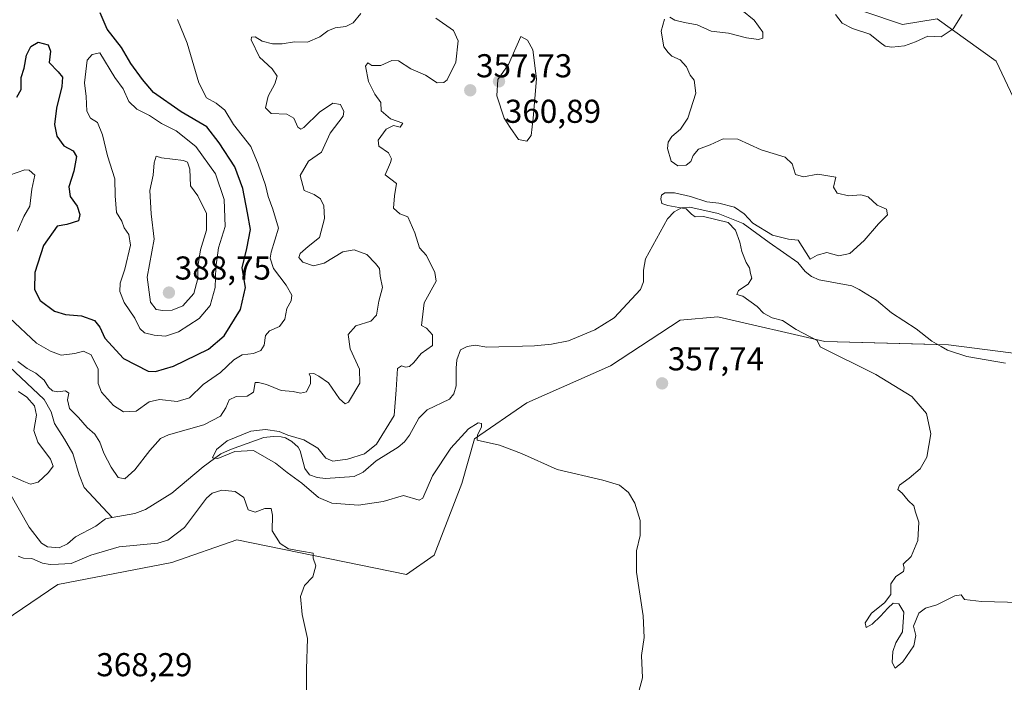
# Model space of a CAD drawing. Units: metres. Extents: x 621940 to 625417, y 4680914 to 4683288.
# Drawn here: x 623782 to 624080, y 4682419 to 4682620 of the extents above; entities that cross this region are included whole.
import ezdxf
from ezdxf.enums import TextEntityAlignment as Align

# ---------------------------------------------------------------- set-up
doc = ezdxf.new("R2010")
doc.units = ezdxf.units.M
doc.header["$MEASUREMENT"] = 0
for name, color, linetype, lineweight in [('Carátula', 7, 'Continuous', 5), ('Corriente natural lineal', 142, 'Continuous', 13), ('Cultivos herbáceos CxS', 92, 'Continuous', 0), ('Curva de nivel maestra', 36, 'Continuous', 30), ('Curva de nivel normal', 36, 'Continuous', 0), ('Pastizal CxS', 92, 'Continuous', 0), ('Punto de cota en terreno', 7, 'Continuous', 0), ('Rótulo de punto de cota en terreno', 19, 'Continuous', 0)]:
    doc.layers.add(name, color=color, linetype=linetype, lineweight=lineweight)
doc.styles.add('Arial', font='txt', dxfattribs={"height": 0.2})

# ---------------------------------------------------------------- blocks, each defined once
blk = doc.blocks.new('*U151')
at = {"layer": 'Pastizal CxS', "color": 92, "linetype": 'Continuous', "lineweight": 0}
for points in [[(624037.53, 4682622.14, 356), (624049.21, 4682618.25, 355.85), (624059.78, 4682619.92, 355.6), (624077.58, 4682607.13, 353.73), (624083.7, 4682594.33, 353.29)], [(624100.17, 4682516.4, 352.13), (624063.19, 4682521.14, 352.62), (624025.7, 4682522.21, 354.78), (623993.27, 4682529.66, 355.77), (623981.91, 4682528.7, 356.36), (623960.78, 4682514.8, 357.74), (623935.41, 4682503.57, 358.95), (623919.62, 4682492.71, 359.97), (623915.72, 4682479.2, 360.71), (623907.38, 4682457.51, 362.05), (623898.94, 4682451.62, 363.06), (623847.6, 4682462.11, 366.07), (623827.87, 4682455.2, 366.47), (623793.36, 4682448.61, 368.11), (623760.79, 4682426.58, 369.88)]]:
    blk.add_polyline3d(points, dxfattribs=at)
blk = doc.blocks.new('*U177')
at = {"layer": 'Curva de nivel normal', "color": 36, "linetype": 'Continuous', "lineweight": 0}
blk.add_polyline3d([(623968.25, 4682412.01, 360), (623970.46, 4682420.34, 360), (623970.12, 4682427.04, 360), (623970.93, 4682432.52, 360), (623970.71, 4682439.13, 360), (623968.62, 4682452.28, 360), (623968.62, 4682458.73, 360), (623969.73, 4682463.41, 360), (623969.74, 4682468, 360), (623968.16, 4682473.17, 360), (623966.22, 4682476.48, 360), (623963.48, 4682478.69, 360), (623958.44, 4682480.19, 360), (623944.58, 4682483.43, 360), (623933.81, 4682488.31, 360), (623927.15, 4682490.79, 360), (623920.34, 4682492.28, 360), (623920.52, 4682493.94, 360), (623921.65, 4682496.27, 360), (623921.72, 4682497.36, 360), (623920.67, 4682497.57, 360), (623917.75, 4682495.78, 360), (623912.43, 4682489.89, 360), (623906.88, 4682481.52, 360), (623903.9, 4682474.76, 360), (623902.79, 4682474.17, 360), (623898.11, 4682475.55, 360), (623891.9, 4682473.72, 360), (623884.47, 4682472.59, 360), (623876.32, 4682473.25, 360), (623872.32, 4682474.94, 360), (623867.29, 4682479.24, 360), (623862.86, 4682482.48, 360), (623859.26, 4682485.31, 360), (623852.62, 4682489.2, 360), (623846.99, 4682488.89, 360), (623841.8, 4682486.77, 360), (623840.22, 4682486.97, 360), (623841.44, 4682489.45, 360), (623844.64, 4682492.14, 360), (623851.77, 4682495, 360), (623856.22, 4682495.52, 360), (623860.39, 4682494.89, 360), (623863, 4682493.79, 360), (623867.86, 4682492.36, 360), (623872.14, 4682489.86, 360), (623874.57, 4682486.8, 360), (623876.69, 4682485.93, 360), (623881.05, 4682486.57, 360), (623886.29, 4682488.15, 360), (623889.93, 4682491.07, 360), (623895.19, 4682499.81, 360), (623895.88, 4682507.5, 360), (623896.22, 4682513.98, 360), (623897.41, 4682514.83, 360), (623898.67, 4682514.42, 360), (623899.91, 4682514.64, 360), (623901.15, 4682515.81, 360), (623903.46, 4682518.58, 360), (623906.89, 4682520.95, 360), (623906.84, 4682524.22, 360), (623905.06, 4682526.24, 360), (623903.53, 4682527.08, 360), (623904.31, 4682533.88, 360), (623907.92, 4682540.48, 360), (623907.51, 4682543.05, 360), (623904.99, 4682548.29, 360), (623902.93, 4682550.6, 360), (623901.54, 4682555.15, 360), (623899.35, 4682559.92, 360), (623896.97, 4682560.91, 360), (623895.06, 4682562.58, 360), (623895.33, 4682566.28, 360), (623895.9, 4682570.1, 360), (623892.5, 4682572.64, 360), (623894.17, 4682576.4, 360), (623894.43, 4682577.54, 360), (623893.49, 4682579.38, 360), (623890.62, 4682581.38, 360), (623890.36, 4682583.14, 360), (623892.79, 4682586.47, 360), (623894.99, 4682587.58, 360), (623897.01, 4682587.07, 360), (623897.86, 4682588.32, 360), (623894.1, 4682589.64, 360), (623891.33, 4682592.1, 360), (623891.16, 4682594.56, 360), (623889.42, 4682597.14, 360), (623887.46, 4682600.95, 360), (623886.59, 4682605.59, 360), (623887.23, 4682606.58, 360), (623888.48, 4682605.83, 360), (623891.19, 4682605.75, 360), (623894.51, 4682607.34, 360), (623896.58, 4682607.16, 360), (623900.26, 4682604.83, 360), (623904.73, 4682602.82, 360), (623908.26, 4682600.53, 360), (623910.32, 4682600.61, 360), (623911.33, 4682601.44, 360), (623913.91, 4682606.84, 360), (623914.58, 4682613.25, 360), (623913.19, 4682616.42, 360), (623907.88, 4682620.09, 360)], dxfattribs=at)
blk = doc.blocks.new('*U178')
at = {"layer": 'Curva de nivel normal', "color": 36, "linetype": 'Continuous', "lineweight": 0}
for points in [[(623885.16, 4682621.55, 365), (623882.81, 4682618.77, 365), (623880.61, 4682617.56, 365), (623877.36, 4682617.18, 365), (623875.14, 4682616.33, 365), (623872.76, 4682614.5, 365), (623869.01, 4682612.82, 365), (623864.99, 4682612.92, 365), (623861.26, 4682612.33, 365), (623858.4, 4682612.31, 365), (623855.29, 4682613.18, 365), (623853.12, 4682614.46, 365), (623851.98, 4682614.39, 365), (623851.88, 4682613.57, 365), (623854.4, 4682608.34, 365), (623858.3, 4682604.74, 365), (623859.74, 4682602.55, 365), (623859.1, 4682600.22, 365), (623857.1, 4682596.55, 365), (623856.28, 4682592.94, 365), (623857.94, 4682591.22, 365), (623862.76, 4682591.04, 365), (623864.84, 4682589.88, 365), (623866.03, 4682587.08, 365), (623866.94, 4682586.47, 365), (623867.84, 4682587.06, 365), (623872.66, 4682591.66, 365), (623876.66, 4682594.34, 365), (623879.02, 4682593.94, 365), (623880, 4682591.82, 365), (623879.74, 4682590.4, 365), (623875.83, 4682585.26, 365), (623873.27, 4682579.54, 365), (623869.32, 4682576.78, 365), (623866.78, 4682572.45, 365), (623867.92, 4682567.97, 365), (623870.98, 4682566.7, 365), (623872.88, 4682565.42, 365), (623873.92, 4682563.3, 365), (623874.14, 4682559.4, 365), (623872.57, 4682553.7, 365), (623869.2, 4682550.95, 365), (623866.72, 4682548.86, 365), (623866.4, 4682547.68, 365), (623867.58, 4682546.23, 365), (623870.84, 4682545.11, 365), (623873.98, 4682545.93, 365), (623879.7, 4682549.36, 365), (623883.07, 4682549.96, 365), (623887, 4682548.56, 365), (623889.59, 4682545.81, 365), (623890.75, 4682544.3, 365), (623890.96, 4682541.99, 365), (623891.66, 4682538.5, 365), (623890.63, 4682534.4, 365), (623889.9, 4682530.2, 365), (623888.16, 4682528.36, 365), (623883.64, 4682526.92, 365), (623881.3, 4682524.32, 365), (623881.9, 4682519.95, 365), (623884.69, 4682513.77, 365), (623884.79, 4682509.53, 365), (623881.43, 4682503.81, 365), (623880.44, 4682503.29, 365), (623878.7, 4682504.87, 365), (623875.33, 4682509.68, 365), (623872.44, 4682511.64, 365), (623870.88, 4682512.46, 365), (623869.46, 4682512.42, 365), (623869.88, 4682511.46, 365), (623869.89, 4682509.46, 365), (623868.72, 4682506.96, 365), (623866.82, 4682506.51, 365), (623864.66, 4682507.05, 365), (623861.01, 4682507.37, 365), (623856.58, 4682509.15, 365), (623854.13, 4682509.73, 365), (623853.15, 4682509.79, 365), (623852.66, 4682506.88, 365), (623850.66, 4682505.59, 365), (623847.32, 4682505.51, 365), (623845.22, 4682504.51, 365), (623844.25, 4682502.05, 365), (623842.63, 4682499.58, 365), (623837.62, 4682496.94, 365), (623826.88, 4682493.95, 365), (623824.48, 4682492.8, 365), (623821.16, 4682489.22, 365), (623816.7, 4682483.27, 365), (623813.64, 4682480.56, 365), (623811.57, 4682481, 365), (623809.52, 4682484.16, 365), (623807.28, 4682488.4, 365), (623806.1, 4682491.66, 365), (623804.58, 4682494.14, 365), (623802.26, 4682496.16, 365), (623799.57, 4682499.13, 365), (623796.88, 4682501.93, 365), (623796.27, 4682504.49, 365), (623796.67, 4682506.5, 365), (623795.68, 4682507.27, 365), (623793.38, 4682506.94, 365), (623791.71, 4682507.27, 365), (623790.47, 4682508.36, 365), (623789.24, 4682510.47, 365), (623787.95, 4682511.51, 365), (623786.68, 4682512.57, 365), (623784.06, 4682513.99, 365), (623781.18, 4682516.16, 365)], [(623781.44, 4682507, 365), (623783.98, 4682505.28, 365), (623786.26, 4682502.73, 365), (623786.86, 4682499.89, 365), (623786.09, 4682495.23, 365), (623787.23, 4682491.72, 365), (623791.07, 4682486.53, 365), (623791.95, 4682484.42, 365), (623790.53, 4682482.46, 365), (623787.33, 4682479.58, 365), (623785.08, 4682478.98, 365), (623782.99, 4682479.74, 365), (623771.29, 4682484.91, 365)], [(623781.27, 4682457.17, 365), (623782.98, 4682456.56, 365), (623785.5, 4682456.43, 365), (623788.69, 4682455.07, 365), (623790.98, 4682454.59, 365), (623793.58, 4682454.76, 365), (623797.4, 4682454.89, 365), (623803.33, 4682457.46, 365), (623811.96, 4682459.94, 365), (623823.61, 4682461.06, 365), (623826.71, 4682462.01, 365), (623831.69, 4682465.86, 365), (623838.37, 4682474.69, 365), (623840.11, 4682476.26, 365), (623843.03, 4682477.14, 365), (623847.06, 4682476.76, 365), (623849.72, 4682474.95, 365), (623851, 4682471.18, 365), (623853.17, 4682470.51, 365), (623856.1, 4682471.62, 365), (623857.98, 4682471.56, 365), (623858.37, 4682469.54, 365), (623858.28, 4682464.88, 365), (623860.7, 4682461.03, 365), (623863.21, 4682459.34, 365), (623867.14, 4682458.72, 365), (623870.68, 4682458.08, 365), (623870.69, 4682456.57, 365), (623871.46, 4682454.24, 365), (623870.6, 4682450.9, 365), (623868.07, 4682448.24, 365), (623866.89, 4682444.95, 365), (623867.39, 4682439.52, 365), (623868.98, 4682432.21, 365), (623868.65, 4682422.9, 365), (623868.72, 4682415.57, 365)]]:
    blk.add_polyline3d(points, dxfattribs=at)
blk = doc.blocks.new('*U179')
at = {"layer": 'Curva de nivel normal', "color": 36, "linetype": 'Continuous', "lineweight": 0}
for points in [[(623778.65, 4682572.6, 370), (623783.3, 4682574.18, 370), (623784.68, 4682574.06, 370), (623786.32, 4682572.54, 370), (623785.51, 4682568.34, 370), (623784.89, 4682563.19, 370), (623783.08, 4682560.08, 370), (623781.12, 4682555.6, 370)], [(623778.72, 4682529.4, 370), (623786.92, 4682521.68, 370), (623791.08, 4682519.3, 370), (623794.37, 4682518.08, 370), (623798.51, 4682518.51, 370), (623801.07, 4682519.26, 370), (623803.46, 4682518.18, 370), (623805.53, 4682513.76, 370), (623805.56, 4682509.46, 370), (623806.57, 4682506.8, 370), (623810.25, 4682502.82, 370), (623813.28, 4682500.85, 370), (623817.08, 4682501.1, 370), (623821, 4682503.9, 370), (623824.09, 4682504.57, 370), (623829.48, 4682504, 370), (623833.19, 4682505.08, 370), (623837.33, 4682509.17, 370), (623842.66, 4682512.82, 370), (623846.62, 4682516.64, 370), (623849.18, 4682518.18, 370), (623852.62, 4682518.59, 370), (623854.82, 4682519.47, 370), (623855.82, 4682521.04, 370), (623856.24, 4682524.03, 370), (623857.51, 4682525.46, 370), (623860.54, 4682526.76, 370), (623862.12, 4682528.91, 370), (623862.75, 4682532.23, 370), (623863.99, 4682534.47, 370), (623864.22, 4682536.24, 370), (623862.51, 4682539.26, 370), (623858.65, 4682544.26, 370), (623857.67, 4682547.43, 370), (623857.98, 4682549.3, 370), (623860.2, 4682556.54, 370), (623858.5, 4682562.27, 370), (623857.04, 4682566.1, 370), (623856.3, 4682569.52, 370), (623854.05, 4682575.9, 370), (623851.85, 4682581.28, 370), (623846.55, 4682587.9, 370), (623843.9, 4682592.22, 370), (623841.26, 4682594.42, 370), (623838.35, 4682596.02, 370), (623836.01, 4682600.58, 370), (623832.56, 4682612.55, 370), (623829.58, 4682619.71, 370)]]:
    blk.add_polyline3d(points, dxfattribs=at)
blk = doc.blocks.new('*U187')
at = {"layer": 'Curva de nivel maestra', "color": 36, "linetype": 'Continuous', "lineweight": 30}
blk.add_polyline3d([(623780.95, 4682596.24, 375), (623782.26, 4682598.54, 375), (623782.25, 4682602.16, 375), (623783.16, 4682605, 375), (623783.87, 4682608.88, 375), (623785.12, 4682611.56, 375), (623787.33, 4682612.89, 375), (623790.41, 4682612.06, 375), (623791.09, 4682610.14, 375), (623790.76, 4682606.73, 375), (623793.48, 4682603.91, 375), (623794.73, 4682602.28, 375), (623794.58, 4682599.46, 375), (623792.97, 4682592.85, 375), (623792.34, 4682587.89, 375), (623793.06, 4682584.36, 375), (623795.2, 4682581.42, 375), (623797.99, 4682579.95, 375), (623798.98, 4682578.2, 375), (623798.15, 4682573.83, 375), (623796.65, 4682569.06, 375), (623797.1, 4682566.11, 375), (623799.16, 4682563.18, 375), (623800, 4682560.64, 375), (623799.58, 4682558.79, 375), (623796.08, 4682557.63, 375), (623793.17, 4682557.12, 375), (623789, 4682551.22, 375), (623786.41, 4682543.07, 375), (623786.26, 4682537.98, 375), (623787.99, 4682534.59, 375), (623792.37, 4682531.36, 375), (623795.62, 4682530.35, 375), (623800.48, 4682530, 375), (623804.43, 4682528.52, 375), (623806.07, 4682526.48, 375), (623807.55, 4682523.21, 375), (623813.25, 4682517, 375), (623820.67, 4682513.24, 375), (623822.95, 4682513.13, 375), (623828.33, 4682514.75, 375), (623839, 4682519.91, 375), (623843.76, 4682523.93, 375), (623848.63, 4682531.89, 375), (623850.17, 4682538.56, 375), (623849.18, 4682544.51, 375), (623850.56, 4682550.35, 375), (623851.68, 4682556.12, 375), (623850.77, 4682561.14, 375), (623849.42, 4682568.52, 375), (623846.99, 4682575.05, 375), (623842.22, 4682582.32, 375), (623838.51, 4682587.18, 375), (623830.74, 4682591.8, 375), (623822.32, 4682597.66, 375), (623819.01, 4682601.58, 375), (623815.44, 4682606.37, 375), (623812.66, 4682611.22, 375), (623808.26, 4682616.8, 375), (623806.18, 4682621.76, 375)], dxfattribs=at)
blk = doc.blocks.new('5PATER')
at = {"layer": 'Carátula', "linetype": 'Continuous', "lineweight": 5}
h = blk.add_hatch(color=250, dxfattribs=at)
edge = h.paths.add_edge_path()
edge.add_ellipse((0, 0.01), major_axis=(-1.33, -1.34), ratio=0.999422, start_angle=0, end_angle=360)

msp = doc.modelspace()

# ---------------------------------------------------------------- linework, layer by layer
at = {"layer": 'Corriente natural lineal', "color": 142, "linetype": 'Continuous', "lineweight": 13}
for points in [[(623809.81, 4682468.86, 360.65), (623816.65, 4682470.13, 360.61), (623819.94, 4682471.26, 360.84), (623827.84, 4682476.21, 360.48), (623837.39, 4682484.18, 360.17), (623842.69, 4682488.16, 359.98), (623845.6, 4682489.51, 360.1), (623855.79, 4682493.08, 359.56), (623858.55, 4682493.45, 359.46), (623861.03, 4682493.31, 359.4), (623862.29, 4682493.02, 359.53), (623864.26, 4682491.91, 359.74), (623866.16, 4682490.16, 359.57), (623866.74, 4682489.02, 359.32), (623868.13, 4682483.68, 359.28), (623869.62, 4682481.75, 359.32), (623871.91, 4682480.97, 359.12), (623874.39, 4682480.69, 359.01), (623883.12, 4682481.31, 358.49), (623885.87, 4682482.65, 358.05), (623889.74, 4682486.04, 358.09), (623896.48, 4682490.13, 357.31), (623898.38, 4682491.76, 357.34), (623899.87, 4682493.81, 357.35), (623902.7, 4682499.01, 357.18), (623905.2, 4682501.52, 357.23), (623912.03, 4682504.69, 357.18), (623913.31, 4682506.33, 357.31), (623914.07, 4682508.71, 357.24), (623914, 4682514.15, 356.96), (623914.26, 4682516.63, 357.12), (623915.37, 4682519.7, 357.36), (623917.31, 4682520.7, 357.24), (623919.79, 4682521.07, 357.01), (623923.32, 4682520.47, 356.78), (623937.8, 4682520.86, 356.58), (623942.88, 4682521.41, 356.51), (623948.04, 4682522.42, 356.42), (623956.07, 4682525.77, 356.21), (623961.84, 4682529.32, 356.12), (623969.89, 4682537.94, 355.78), (623970.79, 4682540.28, 355.73), (623970.77, 4682543.81, 355.71), (623971.37, 4682547.23, 355.65), (623978.01, 4682559.37, 355.24), (623980.09, 4682561.51, 354.96), (623982.3, 4682562.67, 354.73), (623984.84, 4682562.92, 354.61), (623993.38, 4682560.99, 354.98), (624000.96, 4682557.94, 354.6), (624008.85, 4682552.2, 354.52), (624017.57, 4682546.16, 354.37), (624019.72, 4682543.43, 354.25), (624021.66, 4682541.85, 354.28), (624024.02, 4682540.88, 354.22), (624033.94, 4682539.1, 353.99), (624036.15, 4682537.94, 353.97), (624041.32, 4682534.66, 353.71), (624045.93, 4682530.83, 353.44), (624053.39, 4682526.06, 353.33), (624058.1, 4682522.24, 352.99), (624060.92, 4682520.64, 352.63), (624062.86, 4682519.55, 352.49), (624068.69, 4682517.6, 352.41), (624080.48, 4682515.59, 352.29)], [(623775.02, 4682517.84, 365.02), (623789.24, 4682504.65, 364.53), (623791.28, 4682500.93, 364.25), (623792.33, 4682497.31, 363.84), (623795.38, 4682492.63, 362.61), (623797.87, 4682488.26, 362.03), (623799.84, 4682481.79, 361.74), (623801.33, 4682477.96, 361.34), (623809.81, 4682468.86, 360.65)], [(623778.81, 4682476.28, 362.24), (623784.64, 4682465.96, 361.65), (623788.41, 4682461.11, 361.95), (623790.24, 4682460.02, 361.66), (623793.77, 4682459.73, 361.25), (623796.25, 4682460.88, 361.26), (623798.71, 4682462.99, 361.25), (623804.81, 4682466.27, 361.1), (623807.75, 4682468.47, 360.66), (623809.81, 4682468.86, 360.65)]]:
    msp.add_polyline3d(points, dxfattribs=at)
at = {"layer": 'Cultivos herbáceos CxS', "color": 92, "linetype": 'Continuous', "lineweight": 0}
for points in [[(623866.87, 4682825.18, 370.46), (623829.5, 4682792.3, 371.66), (623803.85, 4682780.45, 374.42), (623786.1, 4682757.75, 375.13), (623782.15, 4682735.05, 373.7), (623792.25, 4682724.49, 371.89), (623808.38, 4682716.14, 369.53), (623832.46, 4682708.39, 367.1), (623857.13, 4682691.61, 363.94), (623880.81, 4682673.84, 362.2), (623922.24, 4682644.23, 359.6), (623950.77, 4682637.72, 357.83), (623966.9, 4682641.61, 357.13), (623990.26, 4682628.82, 357.01), (624019.91, 4682631.4, 356.26), (624037.53, 4682622.14, 356), (624049.21, 4682618.25, 355.85), (624059.78, 4682619.92, 355.6), (624077.58, 4682607.13, 353.73), (624083.7, 4682594.33, 353.29)], [(624083.7, 4682594.33, 353.29), (624077.58, 4682607.13, 353.73), (624059.78, 4682619.92, 355.6), (624049.21, 4682618.25, 355.85), (624037.53, 4682622.14, 356)], [(623760.79, 4682426.58, 369.88), (623793.36, 4682448.61, 368.11), (623827.87, 4682455.2, 366.47), (623847.6, 4682462.11, 366.07), (623898.94, 4682451.62, 363.06), (623907.38, 4682457.51, 362.05), (623915.72, 4682479.2, 360.71), (623919.62, 4682492.71, 359.97), (623935.41, 4682503.57, 358.95), (623960.78, 4682514.8, 357.74), (623981.91, 4682528.7, 356.36), (623993.27, 4682529.66, 355.77), (624025.7, 4682522.21, 354.78), (624063.19, 4682521.14, 352.62), (624100.17, 4682516.4, 352.13)], [(624219.53, 4682506.14, 350.6), (624207.32, 4682506.39, 350.58), (624183.39, 4682503.7, 351.35), (624168.99, 4682500.04, 352.05), (624157.39, 4682494.68, 352), (624131.24, 4682502.43, 351.95), (624100.17, 4682516.4, 352.13), (624063.19, 4682521.14, 352.62), (624059.88, 4682521.23, 352.76), (624025.7, 4682522.21, 354.78), (623993.27, 4682529.66, 355.77), (623981.91, 4682528.7, 356.36), (623960.78, 4682514.8, 357.74), (623935.41, 4682503.57, 358.95), (623919.62, 4682492.71, 359.97), (623915.72, 4682479.2, 360.71), (623907.38, 4682457.51, 362.05), (623898.94, 4682451.62, 363.06), (623847.6, 4682462.11, 366.07), (623827.87, 4682455.2, 366.47), (623793.36, 4682448.61, 368.11), (623760.79, 4682426.58, 369.88)]]:
    msp.add_polyline3d(points, dxfattribs=at)
at = {"layer": 'Curva de nivel normal', "color": 36, "linetype": 'Continuous', "lineweight": 0}
for points in [[(623977.1, 4682619.88, 355), (623976.11, 4682616.2, 355), (623976.96, 4682611.41, 355), (623978.2, 4682609.77, 355), (623979.38, 4682608.62, 355), (623981.93, 4682607.51, 355), (623983.79, 4682605.37, 355), (623984.9, 4682602.82, 355), (623986.14, 4682601.31, 355), (623986.61, 4682597.41, 355), (623984.19, 4682589.88, 355), (623981.99, 4682586.48, 355), (623979.39, 4682584.25, 355), (623978.24, 4682582.61, 355), (623978.04, 4682580.68, 355), (623979.11, 4682576.84, 355), (623981.13, 4682575.45, 355), (623983.66, 4682575.65, 355), (623985.09, 4682576.71, 355), (623985.78, 4682578.56, 355), (623987.41, 4682580.41, 355), (623990.97, 4682581.78, 355), (623994.94, 4682583.56, 355), (623999.4, 4682583.53, 355), (624006.41, 4682580.22, 355), (624013.66, 4682577.98, 355), (624015.85, 4682576.02, 355), (624016.78, 4682572.73, 355), (624019.3, 4682572.02, 355), (624023.64, 4682572.83, 355), (624029.06, 4682571.95, 355), (624028.32, 4682568.98, 355), (624029.46, 4682567.16, 355), (624032.97, 4682566.29, 355), (624036.59, 4682566.64, 355), (624038.85, 4682566, 355), (624041.52, 4682563.48, 355), (624044.43, 4682562.28, 355), (624044.74, 4682560.55, 355), (624041.96, 4682557.88, 355), (624037.64, 4682552.82, 355), (624033.3, 4682548.84, 355), (624030, 4682548.18, 355), (624026.32, 4682549.19, 355), (624023.35, 4682548.38, 355), (624021.29, 4682547.12, 355), (624017.59, 4682552.91, 355), (624014.68, 4682553.23, 355), (624009.83, 4682554.44, 355), (624003.92, 4682558, 355), (624001.24, 4682560.86, 355), (623998.37, 4682562.9, 355), (623993.56, 4682564.06, 355), (623989.98, 4682564.48, 355), (623985.03, 4682566.1, 355), (623980.19, 4682567.18, 355), (623977.29, 4682567.19, 355), (623976.18, 4682566.5, 355), (623976, 4682565.39, 355), (623976.32, 4682564.04, 355), (623978.19, 4682563.39, 355), (623983.67, 4682562.37, 355), (623985.3, 4682560.75, 355), (623986.48, 4682560, 355), (623988.95, 4682560.08, 355), (623996.47, 4682558.27, 355), (623998.66, 4682555.88, 355), (624000, 4682552.25, 355), (624000.52, 4682549.43, 355), (624001.9, 4682546.15, 355), (624002.91, 4682544.5, 355), (624003.15, 4682542.74, 355), (624003.58, 4682541.35, 355), (624002.46, 4682539.57, 355), (623999.58, 4682537.67, 355), (623999.1, 4682536.47, 355), (624000.89, 4682535.97, 355), (624005.25, 4682532.84, 355), (624007.16, 4682530.75, 355), (624009.8, 4682529.39, 355), (624012.93, 4682528.52, 355), (624017.05, 4682525.81, 355), (624023.35, 4682522.51, 355), (624024.32, 4682520.56, 355), (624041.21, 4682512.19, 355), (624052.11, 4682505.48, 355), (624056.54, 4682500.34, 355), (624057.87, 4682494.17, 355), (624056.64, 4682487.19, 355), (624054.62, 4682483.61, 355), (624051.28, 4682480.75, 355), (624048.31, 4682478.67, 355), (624047.88, 4682477.34, 355), (624049.15, 4682476.26, 355), (624050.99, 4682473.98, 355), (624052.63, 4682472.42, 355), (624053.18, 4682470.46, 355), (624054.23, 4682467.51, 355), (624053.85, 4682461.95, 355), (624051.83, 4682457.1, 355), (624049.46, 4682454.74, 355), (624049.79, 4682453.58, 355), (624049.57, 4682452.5, 355), (624047.2, 4682450.96, 355), (624045.68, 4682448.8, 355), (624045.72, 4682445.57, 355), (624043.77, 4682443.03, 355), (624039.85, 4682439.94, 355), (624037.95, 4682436.93, 355), (624038.23, 4682435.6, 355), (624040.1, 4682436.57, 355), (624042.57, 4682438.96, 355), (624044.79, 4682441.43, 355), (624046.46, 4682442.89, 355), (624048.12, 4682442.73, 355), (624049.64, 4682440.22, 355), (624049.25, 4682434.24, 355), (624047.27, 4682430.9, 355), (624046.3, 4682428.24, 355), (624046.15, 4682424.9, 355), (624046.98, 4682423.22, 355), (624049.34, 4682425.17, 355), (624052.7, 4682429.99, 355), (624053.26, 4682433.13, 355), (624052.55, 4682435.94, 355), (624054.16, 4682439.89, 355), (624056.2, 4682441.45, 355), (624059.67, 4682442.38, 355), (624065.11, 4682445.11, 355), (624067.02, 4682445.43, 355), (624068.06, 4682444.02, 355), (624073.15, 4682443.41, 355), (624100.63, 4682442.77, 355)], [(624000.57, 4682622.54, 355), (624004.35, 4682619.57, 355), (624006.95, 4682615.91, 355), (624006.91, 4682614.04, 355), (624005.58, 4682613.72, 355), (624001.96, 4682614.2, 355), (623996.48, 4682615.57, 355), (623991.23, 4682616.16, 355), (623987.05, 4682618.16, 355), (623983.15, 4682618.87, 355), (623980.27, 4682619.55, 355), (623978.8, 4682620.4, 355)], [(624067.29, 4682621.25, 355), (624064.64, 4682616.9, 355), (624060.96, 4682614.5, 355), (624056.96, 4682614.65, 355), (624053.15, 4682612.99, 355), (624049.81, 4682611.76, 355), (624046.06, 4682611.31, 355), (624044.04, 4682611.62, 355), (624042.48, 4682612.72, 355), (624039.39, 4682615.3, 355), (624034.09, 4682617.03, 355), (624030.92, 4682618.62, 355), (624028.93, 4682621.24, 355)], [(623935.48, 4682582.88, 360), (623936.78, 4682584.55, 360), (623937.36, 4682589.81, 360), (623938.33, 4682601.76, 360), (623937.21, 4682610.55, 360), (623935.64, 4682613.43, 360), (623933.57, 4682614.54, 360), (623929.86, 4682606.09, 360), (623926.61, 4682601.51, 360), (623926.34, 4682596.6, 360), (623928.58, 4682589.88, 360), (623930.39, 4682586.98, 360), (623932.94, 4682583.41, 360), (623935.48, 4682582.88, 360)], [(623825.97, 4682523.82, 380), (623829.85, 4682525.09, 380), (623836.11, 4682529.15, 380), (623839.5, 4682533.05, 380), (623841.02, 4682538.56, 380), (623841.18, 4682544.56, 380), (623842.03, 4682550.55, 380), (623844.02, 4682557.04, 380), (623843.69, 4682565.16, 380), (623841.09, 4682572.97, 380), (623835.12, 4682581.27, 380), (623829.14, 4682585.96, 380), (623824.72, 4682588.27, 380), (623821.14, 4682590.69, 380), (623817.28, 4682592.54, 380), (623814.87, 4682594.93, 380), (623813.12, 4682598.72, 380), (623810.61, 4682602.16, 380), (623806.07, 4682609.62, 380), (623803.77, 4682609.08, 380), (623802.25, 4682607.45, 380), (623801.39, 4682600.55, 380), (623801.97, 4682596.37, 380), (623802.15, 4682592.01, 380), (623803.24, 4682589.83, 380), (623805.33, 4682588.51, 380), (623806.91, 4682584.75, 380), (623808.37, 4682578.39, 380), (623810.65, 4682571.46, 380), (623810.66, 4682566.28, 380), (623811.07, 4682561.24, 380), (623812.7, 4682558.63, 380), (623813.39, 4682556.61, 380), (623814.86, 4682554.6, 380), (623815.33, 4682551.32, 380), (623813.68, 4682544.1, 380), (623812.26, 4682539.82, 380), (623812.15, 4682537.38, 380), (623813.42, 4682533.98, 380), (623816.68, 4682529.24, 380), (623818.19, 4682526.08, 380), (623819.59, 4682524.82, 380), (623822.52, 4682524.08, 380), (623825.97, 4682523.82, 380)], [(623825.16, 4682531.53, 385), (623827.99, 4682531.7, 385), (623831.17, 4682533.04, 385), (623834.53, 4682536.73, 385), (623835.8, 4682541.25, 385), (623835.77, 4682544.94, 385), (623836.54, 4682549.99, 385), (623838.38, 4682555.94, 385), (623838.4, 4682560.98, 385), (623835.74, 4682566.3, 385), (623833.49, 4682569.38, 385), (623833.34, 4682574.39, 385), (623832.67, 4682576.5, 385), (623831.46, 4682577.01, 385), (623824.72, 4682577.79, 385), (623823.1, 4682578.32, 385), (623822.53, 4682576.28, 385), (623822.27, 4682572.55, 385), (623821.2, 4682567.88, 385), (623821.64, 4682560.88, 385), (623822.52, 4682553.22, 385), (623820.4, 4682541.64, 385), (623821.39, 4682534.09, 385), (623823.08, 4682531.92, 385), (623825.16, 4682531.53, 385)]]:
    msp.add_polyline3d(points, dxfattribs=at)
at = {"layer": 'Pastizal CxS', "color": 92, "linetype": 'Continuous', "lineweight": 0}
for points in [[(623866.87, 4682825.18, 370.46), (623829.5, 4682792.3, 371.66), (623803.85, 4682780.45, 374.42), (623786.1, 4682757.75, 375.13), (623782.15, 4682735.05, 373.7), (623792.25, 4682724.49, 371.89), (623808.38, 4682716.14, 369.53), (623832.46, 4682708.39, 367.1), (623857.13, 4682691.61, 363.94), (623880.81, 4682673.84, 362.2), (623922.24, 4682644.23, 359.6), (623950.77, 4682637.72, 357.83), (623966.9, 4682641.61, 357.13), (623990.26, 4682628.82, 357.01), (624019.91, 4682631.4, 356.26), (624037.53, 4682622.14, 356), (624049.21, 4682618.25, 355.85), (624059.78, 4682619.92, 355.6), (624077.58, 4682607.13, 353.73), (624083.7, 4682594.33, 353.29)], [(624219.53, 4682506.14, 350.6), (624207.32, 4682506.39, 350.58), (624183.39, 4682503.7, 351.35), (624168.99, 4682500.04, 352.05), (624157.39, 4682494.68, 352), (624131.24, 4682502.43, 351.95), (624100.17, 4682516.4, 352.13), (624063.19, 4682521.14, 352.62), (624059.88, 4682521.23, 352.76), (624025.7, 4682522.21, 354.78), (623993.27, 4682529.66, 355.77), (623981.91, 4682528.7, 356.36), (623960.78, 4682514.8, 357.74), (623935.41, 4682503.57, 358.95), (623919.62, 4682492.71, 359.97), (623915.72, 4682479.2, 360.71), (623907.38, 4682457.51, 362.05), (623898.94, 4682451.62, 363.06), (623847.6, 4682462.11, 366.07), (623827.87, 4682455.2, 366.47), (623793.36, 4682448.61, 368.11), (623760.79, 4682426.58, 369.88)]]:
    msp.add_polyline3d(points, dxfattribs=at)

# ---------------------------------------------------------------- block references
at = {"layer": 'Curva de nivel maestra', "color": 36, "linetype": 'Continuous', "lineweight": 30}
msp.add_blockref('*U187', (0, 0), dxfattribs=at)
at = {"layer": 'Curva de nivel normal', "color": 36, "linetype": 'Continuous', "lineweight": 0}
for name in ['*U179', '*U178', '*U177']:
    msp.add_blockref(name, (0, 0), dxfattribs=at)
at = {"layer": 'Pastizal CxS', "color": 92, "linetype": 'Continuous', "lineweight": 0}
msp.add_blockref('*U151', (0, 0), dxfattribs=at)
at = {"layer": 'Punto de cota en terreno', "linetype": 'Continuous', "lineweight": 0}
for p in [(623927, 4682601, 360.89), (623918.29, 4682598.27, 357.73), (623827, 4682537, 388.75), (623976.4, 4682509.5, 357.74)]:
    msp.add_blockref('5PATER', p, dxfattribs=at)

# ---------------------------------------------------------------- texts
at = {"layer": 'Rótulo de punto de cota en terreno', "color": 19, "linetype": 'Continuous', "lineweight": 0, "style": 'Arial'}
for s, p in [('357,73', (623920.05, 4682600.03)), ('360,89', (623928.76, 4682586.24)), ('388,75', (623828.76, 4682538.76)), ('357,74', (623978.16, 4682511.26)), ('368,29', (623804.98, 4682418.6))]:
    msp.add_text(s, height=7, dxfattribs=at).set_placement(p, align=Align.BOTTOM_LEFT)

doc.saveas('drawing.dxf')
